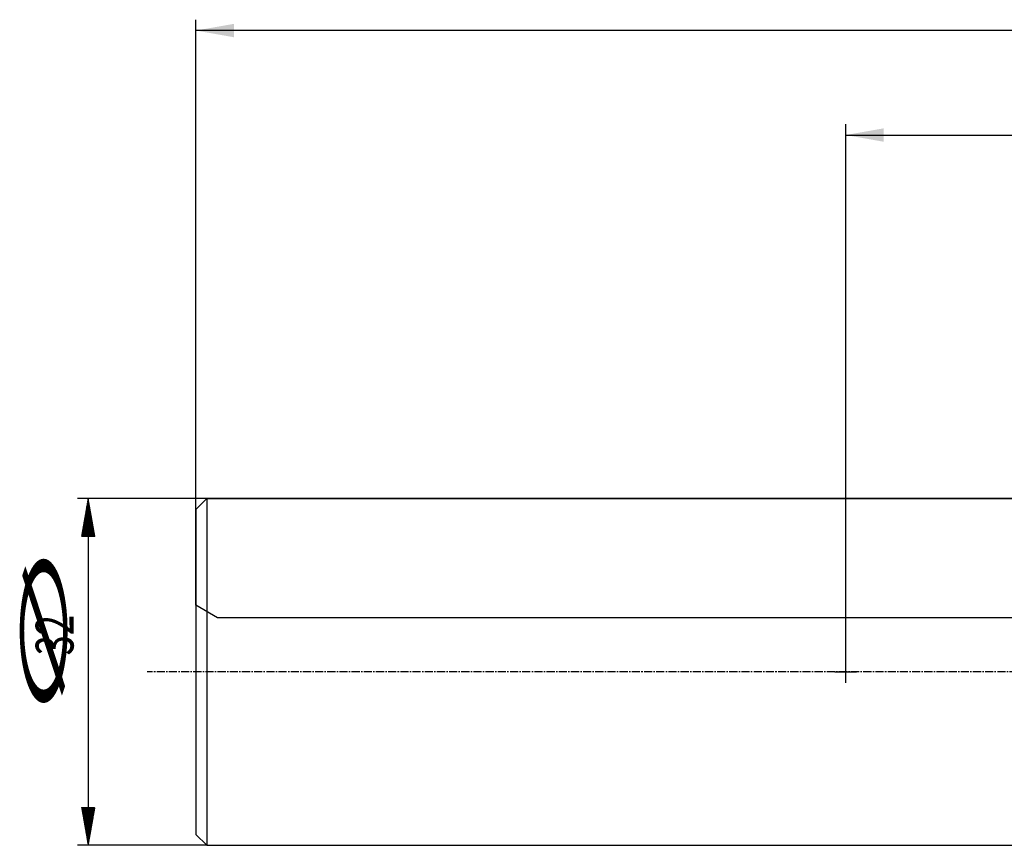
# Model space of a CAD drawing. Units: millimetres. Extents: x 141 to 376, y 196 to 306.
# Drawn here: x 141 to 232, y 228 to 304 of the extents above; entities that cross this region are included whole.
import ezdxf

# ---------------------------------------------------------------- set-up
doc = ezdxf.new("R2010")
doc.units = ezdxf.units.MM
doc.linetypes.add('CENTER2', pattern=[1.125, 0.75, -0.125, 0.125, -0.125])
for name, color, linetype in [('80', 6, 'Continuous'), ('NOCUT', 7, 'Continuous'), ('SK1', 4, 'Continuous'), ('SK2', 7, 'Continuous'), ('SK4', 2, 'CENTER2')]:
    doc.layers.add(name, color=color, linetype=linetype)
doc.styles.add('cesky', font='simplex.shx')

msp = doc.modelspace()

# ---------------------------------------------------------------- linework, layer by layer
at = {"layer": '80'}
for p, q in [((217.144, 242.732), (217.144, 244.731)), ((216.145, 243.731), (218.144, 243.731))]:
    msp.add_line(p, q, dxfattribs=at)
msp.add_point((217.144, 243.731), dxfattribs=at)
at = {"layer": 'NOCUT'}
for p, q in [((157.144, 258.731), (158.144, 259.731)), ((158.144, 259.731), (237.144, 259.731)), ((157.144, 249.886), (157.144, 258.731)), ((159.144, 248.731), (157.144, 249.886)), ((340.144, 248.731), (159.144, 248.731))]:
    msp.add_line(p, q, dxfattribs=at)
at = {"layer": 'SK1'}
for p, q in [((158.144, 259.731), (157.144, 258.731)), ((237.144, 259.731), (158.144, 259.731)), ((158.144, 259.731), (158.144, 227.731)), ((157.144, 258.731), (157.144, 228.731)), ((157.144, 228.731), (158.144, 227.731)), ((158.144, 227.731), (237.144, 227.731))]:
    msp.add_line(p, q, dxfattribs=at)
at = {"layer": 'SK2'}
for p, q in [((157.144, 258.731), (157.144, 303.915)), ((357.144, 302.915), (157.144, 302.915)), ((217.144, 243.731), (217.144, 294.273)), ((217.144, 293.273), (357.144, 293.273)), ((158.144, 259.731), (146.196, 259.731)), ((147.045, 258.873), (147.302, 259.13)), ((147.051, 258.907), (147.298, 259.154)), ((147.057, 258.941), (147.294, 259.178)), ((147.063, 258.975), (147.289, 259.201)), ((147.069, 259.008), (147.285, 259.225)), ((147.075, 259.042), (147.281, 259.249)), ((147.081, 259.076), (147.277, 259.272)), ((147.087, 259.11), (147.273, 259.296)), ((147.092, 259.144), (147.269, 259.32)), ((147.098, 259.177), (147.264, 259.343)), ((147.104, 259.211), (147.26, 259.367)), ((147.11, 259.245), (147.256, 259.391)), ((147.116, 259.279), (147.252, 259.414)), ((147.122, 259.313), (147.248, 259.438)), ((147.128, 259.346), (147.244, 259.462)), ((147.134, 259.38), (147.239, 259.485)), ((147.14, 259.414), (147.235, 259.509)), ((147.146, 259.448), (147.231, 259.533)), ((147.152, 259.482), (147.227, 259.556)), ((147.158, 259.515), (147.223, 259.58)), ((147.164, 259.549), (147.219, 259.604)), ((147.17, 259.583), (147.214, 259.627)), ((147.176, 259.617), (147.21, 259.651)), ((147.182, 259.651), (147.206, 259.675)), ((147.188, 259.684), (147.202, 259.698)), ((147.194, 259.718), (147.198, 259.722)), ((147.196, 259.731), (147.196, 227.731)), ((146.818, 257.589), (147.461, 258.231)), ((146.824, 257.623), (147.456, 258.255)), ((146.83, 257.656), (147.452, 258.278)), ((146.836, 257.69), (147.448, 258.302)), ((146.842, 257.724), (147.444, 258.326)), ((146.848, 257.758), (147.44, 258.349)), ((146.854, 257.792), (147.436, 258.373)), ((146.86, 257.825), (147.431, 258.397)), ((146.866, 257.859), (147.427, 258.42)), ((146.872, 257.893), (147.423, 258.444)), ((146.878, 257.927), (147.419, 258.468)), ((146.884, 257.961), (147.415, 258.491)), ((146.89, 257.994), (147.41, 258.515)), ((146.896, 258.028), (147.406, 258.539)), ((146.902, 258.062), (147.402, 258.562)), ((146.908, 258.096), (147.398, 258.586)), ((146.914, 258.13), (147.394, 258.61)), ((146.92, 258.163), (147.39, 258.633)), ((146.926, 258.197), (147.385, 258.657)), ((146.932, 258.231), (147.381, 258.681)), ((146.938, 258.265), (147.377, 258.704)), ((146.943, 258.299), (147.373, 258.728)), ((146.949, 258.332), (147.369, 258.752)), ((146.955, 258.366), (147.365, 258.775)), ((146.961, 258.4), (147.36, 258.799)), ((146.967, 258.434), (147.356, 258.823)), ((146.973, 258.468), (147.352, 258.846)), ((146.979, 258.501), (147.348, 258.87)), ((146.985, 258.535), (147.344, 258.894)), ((146.991, 258.569), (147.34, 258.917)), ((146.997, 258.603), (147.335, 258.941)), ((147.003, 258.637), (147.331, 258.965)), ((147.009, 258.67), (147.327, 258.988)), ((147.015, 258.704), (147.323, 259.012)), ((147.021, 258.738), (147.319, 259.036)), ((147.027, 258.772), (147.315, 259.059)), ((147.033, 258.806), (147.31, 259.083)), ((147.039, 258.839), (147.306, 259.107)), ((146.586, 256.271), (147.623, 257.308)), ((146.592, 256.305), (147.619, 257.332)), ((146.598, 256.338), (147.615, 257.355)), ((146.604, 256.372), (147.611, 257.379)), ((146.61, 256.406), (147.607, 257.403)), ((146.616, 256.44), (147.602, 257.426)), ((146.622, 256.474), (147.598, 257.45)), ((146.628, 256.507), (147.594, 257.474)), ((146.634, 256.541), (147.59, 257.497)), ((146.64, 256.575), (147.586, 257.521)), ((146.646, 256.609), (147.582, 257.545)), ((146.651, 256.643), (147.577, 257.568)), ((146.657, 256.676), (147.573, 257.592)), ((146.663, 256.71), (147.569, 257.616)), ((146.669, 256.744), (147.565, 257.639)), ((146.675, 256.778), (147.561, 257.663)), ((146.681, 256.812), (147.557, 257.687)), ((146.687, 256.845), (147.552, 257.71)), ((146.693, 256.879), (147.548, 257.734)), ((146.699, 256.913), (147.544, 257.758)), ((146.705, 256.947), (147.54, 257.781)), ((146.711, 256.981), (147.536, 257.805)), ((146.717, 257.014), (147.532, 257.829)), ((146.723, 257.048), (147.527, 257.852)), ((146.729, 257.082), (147.523, 257.876)), ((146.735, 257.116), (147.519, 257.9)), ((146.741, 257.15), (147.515, 257.923)), ((146.747, 257.183), (147.511, 257.947)), ((146.753, 257.217), (147.506, 257.971)), ((146.759, 257.251), (147.502, 257.994)), ((146.765, 257.285), (147.498, 258.018)), ((146.771, 257.319), (147.494, 258.042)), ((146.777, 257.352), (147.49, 258.065)), ((146.783, 257.386), (147.486, 258.089)), ((146.789, 257.42), (147.481, 258.113)), ((146.794, 257.454), (147.477, 258.136)), ((146.8, 257.487), (147.473, 258.16)), ((146.806, 257.521), (147.469, 258.184)), ((146.812, 257.555), (147.465, 258.207)), ((146.58, 256.237), (147.627, 257.284)), ((146.602, 256.231), (147.632, 257.261)), ((146.63, 256.231), (147.636, 257.237)), ((146.658, 256.231), (147.64, 257.213)), ((146.686, 256.231), (147.644, 257.19)), ((146.713, 256.231), (147.648, 257.166)), ((146.741, 256.231), (147.653, 257.142)), ((146.769, 256.231), (147.657, 257.119)), ((146.797, 256.231), (147.661, 257.095)), ((146.825, 256.231), (147.665, 257.072)), ((146.853, 256.231), (147.669, 257.048)), ((146.88, 256.231), (147.673, 257.024)), ((146.908, 256.231), (147.678, 257.001)), ((146.936, 256.231), (147.682, 256.977)), ((146.964, 256.231), (147.686, 256.953)), ((146.992, 256.231), (147.69, 256.93)), ((147.02, 256.231), (147.694, 256.906)), ((147.047, 256.231), (147.698, 256.882)), ((147.075, 256.231), (147.703, 256.859)), ((147.103, 256.231), (147.707, 256.835)), ((147.131, 256.231), (147.711, 256.811)), ((147.159, 256.231), (147.715, 256.788)), ((147.187, 256.231), (147.719, 256.764)), ((147.214, 256.231), (147.723, 256.74)), ((147.242, 256.231), (147.728, 256.717)), ((147.27, 256.231), (147.732, 256.693)), ((147.298, 256.231), (147.736, 256.669)), ((147.326, 256.231), (147.74, 256.646)), ((147.354, 256.231), (147.744, 256.622)), ((147.381, 256.231), (147.748, 256.598)), ((147.409, 256.231), (147.753, 256.575)), ((147.437, 256.231), (147.757, 256.551)), ((147.465, 256.231), (147.761, 256.527)), ((147.493, 256.231), (147.765, 256.504)), ((147.521, 256.231), (147.769, 256.48)), ((147.549, 256.231), (147.774, 256.456)), ((147.576, 256.231), (147.778, 256.433)), ((147.604, 256.231), (147.782, 256.409)), ((147.632, 256.231), (147.786, 256.385)), ((147.66, 256.231), (147.79, 256.362)), ((147.688, 256.231), (147.794, 256.338)), ((147.716, 256.231), (147.799, 256.314)), ((147.743, 256.231), (147.803, 256.291)), ((147.771, 256.231), (147.807, 256.267)), ((147.799, 256.231), (147.811, 256.243)), ((146.582, 231.212), (146.601, 231.231)), ((146.586, 231.189), (146.629, 231.231)), ((146.591, 231.165), (146.657, 231.231)), ((146.595, 231.141), (146.685, 231.231)), ((146.599, 231.118), (146.713, 231.231)), ((146.603, 231.094), (146.74, 231.231)), ((146.607, 231.07), (146.768, 231.231)), ((146.611, 231.047), (146.796, 231.231)), ((146.616, 231.023), (146.824, 231.231)), ((146.62, 230.999), (146.852, 231.231)), ((146.624, 230.976), (146.88, 231.231)), ((146.628, 230.952), (146.907, 231.231)), ((146.632, 230.928), (146.935, 231.231)), ((146.637, 230.905), (146.963, 231.231)), ((146.641, 230.881), (146.991, 231.231)), ((146.645, 230.857), (147.019, 231.231)), ((146.649, 230.834), (147.047, 231.231)), ((146.653, 230.81), (147.074, 231.231)), ((146.657, 230.786), (147.102, 231.231)), ((146.662, 230.763), (147.13, 231.231)), ((146.666, 230.739), (147.158, 231.231)), ((146.67, 230.715), (147.186, 231.231)), ((146.674, 230.692), (147.214, 231.231)), ((146.678, 230.668), (147.242, 231.231)), ((146.682, 230.644), (147.269, 231.231)), ((146.687, 230.621), (147.297, 231.231)), ((146.691, 230.597), (147.325, 231.231)), ((146.695, 230.573), (147.353, 231.231)), ((146.699, 230.55), (147.381, 231.231)), ((146.703, 230.526), (147.409, 231.231)), ((146.707, 230.502), (147.436, 231.231)), ((146.712, 230.479), (147.464, 231.231)), ((146.716, 230.455), (147.492, 231.231)), ((146.72, 230.431), (147.52, 231.231)), ((146.724, 230.408), (147.548, 231.231)), ((146.728, 230.384), (147.576, 231.231)), ((146.732, 230.36), (147.603, 231.231)), ((146.737, 230.337), (147.631, 231.231)), ((146.741, 230.313), (147.659, 231.231)), ((146.745, 230.289), (147.687, 231.231)), ((146.749, 230.266), (147.715, 231.231)), ((146.753, 230.242), (147.743, 231.231)), ((146.758, 230.218), (147.77, 231.231)), ((146.762, 230.195), (147.798, 231.231)), ((146.766, 230.171), (147.81, 231.215)), ((146.77, 230.147), (147.804, 231.182)), ((146.774, 230.124), (147.799, 231.148)), ((146.778, 230.1), (147.793, 231.114)), ((146.783, 230.076), (147.787, 231.08)), ((146.787, 230.053), (147.781, 231.046)), ((146.791, 230.029), (147.775, 231.013)), ((146.795, 230.005), (147.769, 230.979)), ((146.799, 229.982), (147.763, 230.945)), ((146.803, 229.958), (147.757, 230.911)), ((146.808, 229.934), (147.751, 230.877)), ((146.812, 229.911), (147.745, 230.844)), ((146.816, 229.887), (147.739, 230.81)), ((146.82, 229.863), (147.733, 230.776)), ((146.824, 229.84), (147.727, 230.742)), ((146.828, 229.816), (147.721, 230.708)), ((146.833, 229.792), (147.715, 230.675)), ((146.837, 229.769), (147.709, 230.641)), ((146.841, 229.745), (147.703, 230.607)), ((146.845, 229.721), (147.697, 230.573)), ((146.849, 229.698), (147.691, 230.54)), ((146.854, 229.674), (147.685, 230.506)), ((146.858, 229.65), (147.679, 230.472)), ((146.862, 229.627), (147.673, 230.438)), ((146.866, 229.603), (147.667, 230.404)), ((146.87, 229.579), (147.661, 230.371)), ((146.874, 229.556), (147.655, 230.337)), ((146.879, 229.532), (147.65, 230.303)), ((146.883, 229.508), (147.644, 230.269)), ((146.887, 229.485), (147.638, 230.235)), ((146.891, 229.461), (147.632, 230.202)), ((146.895, 229.437), (147.626, 230.168)), ((146.899, 229.414), (147.62, 230.134)), ((146.904, 229.39), (147.614, 230.1)), ((146.908, 229.366), (147.608, 230.066)), ((146.912, 229.343), (147.602, 230.033)), ((146.916, 229.319), (147.596, 229.999)), ((146.92, 229.295), (147.59, 229.965)), ((146.924, 229.272), (147.584, 229.931)), ((146.929, 229.248), (147.578, 229.897)), ((146.933, 229.224), (147.572, 229.864)), ((146.937, 229.201), (147.566, 229.83)), ((146.941, 229.177), (147.56, 229.796)), ((146.945, 229.153), (147.554, 229.762)), ((146.949, 229.13), (147.548, 229.728)), ((146.954, 229.106), (147.542, 229.695)), ((146.958, 229.082), (147.536, 229.661)), ((146.962, 229.059), (147.53, 229.627)), ((146.966, 229.035), (147.524, 229.593)), ((146.97, 229.011), (147.518, 229.559)), ((146.975, 228.988), (147.512, 229.526)), ((146.979, 228.964), (147.507, 229.492)), ((146.983, 228.94), (147.501, 229.458)), ((146.987, 228.917), (147.495, 229.424)), ((146.991, 228.893), (147.489, 229.39)), ((146.995, 228.869), (147.483, 229.357)), ((147, 228.846), (147.477, 229.323)), ((147.004, 228.822), (147.471, 229.289)), ((147.008, 228.798), (147.465, 229.255)), ((147.012, 228.775), (147.459, 229.221)), ((147.016, 228.751), (147.453, 229.188)), ((147.02, 228.727), (147.447, 229.154)), ((147.025, 228.704), (147.441, 229.12)), ((147.029, 228.68), (147.435, 229.086)), ((147.033, 228.656), (147.429, 229.052)), ((147.037, 228.633), (147.423, 229.019)), ((147.041, 228.609), (147.417, 228.985)), ((147.045, 228.585), (147.411, 228.951)), ((147.05, 228.562), (147.405, 228.917)), ((147.054, 228.538), (147.399, 228.883)), ((147.058, 228.514), (147.393, 228.85)), ((147.062, 228.491), (147.387, 228.816)), ((147.066, 228.467), (147.381, 228.782)), ((147.071, 228.443), (147.375, 228.748)), ((147.075, 228.42), (147.369, 228.714)), ((147.079, 228.396), (147.363, 228.681)), ((147.083, 228.372), (147.358, 228.647)), ((147.087, 228.349), (147.352, 228.613)), ((147.091, 228.325), (147.346, 228.579)), ((147.096, 228.301), (147.34, 228.545)), ((147.1, 228.278), (147.334, 228.512)), ((147.104, 228.254), (147.328, 228.478)), ((147.108, 228.23), (147.322, 228.444)), ((147.112, 228.207), (147.316, 228.41)), ((147.116, 228.183), (147.31, 228.376)), ((147.121, 228.159), (147.304, 228.343)), ((147.125, 228.136), (147.298, 228.309)), ((147.129, 228.112), (147.292, 228.275)), ((147.133, 228.088), (147.286, 228.241)), ((158.144, 227.731), (146.196, 227.731)), ((147.137, 228.065), (147.28, 228.207)), ((147.141, 228.041), (147.274, 228.174)), ((147.146, 228.017), (147.268, 228.14)), ((147.15, 227.994), (147.262, 228.106)), ((147.154, 227.97), (147.256, 228.072)), ((147.158, 227.946), (147.25, 228.038)), ((147.162, 227.923), (147.244, 228.005)), ((147.166, 227.899), (147.238, 227.971)), ((147.171, 227.875), (147.232, 227.937)), ((147.175, 227.852), (147.226, 227.903)), ((147.179, 227.828), (147.22, 227.869)), ((147.183, 227.804), (147.214, 227.836)), ((147.187, 227.781), (147.209, 227.802)), ((147.192, 227.757), (147.203, 227.768)), ((147.196, 227.733), (147.197, 227.734))]:
    msp.add_line(p, q, dxfattribs=at)
for points in [[(157.144, 302.915), (160.644, 303.533), (160.644, 302.298)], [(217.144, 293.273), (220.644, 293.89), (220.644, 292.656)]]:
    msp.add_solid(points, dxfattribs=at)
at = {"layer": 'SK4'}
msp.add_line((252.144, 243.731), (152.644, 243.731), dxfattribs=at)

# ---------------------------------------------------------------- texts
at = {"layer": 'SK2', "style": 'cesky'}
for s, height, width, p in [('∅', 4.38, 3.0115, (145.35, 238.52)), ('32', 3.5, 0.7045, (145.842, 245.257))]:
    msp.add_text(s, height=height, rotation=90, dxfattribs=dict(at, width=width)).set_placement(p)

doc.saveas('drawing.dxf')
